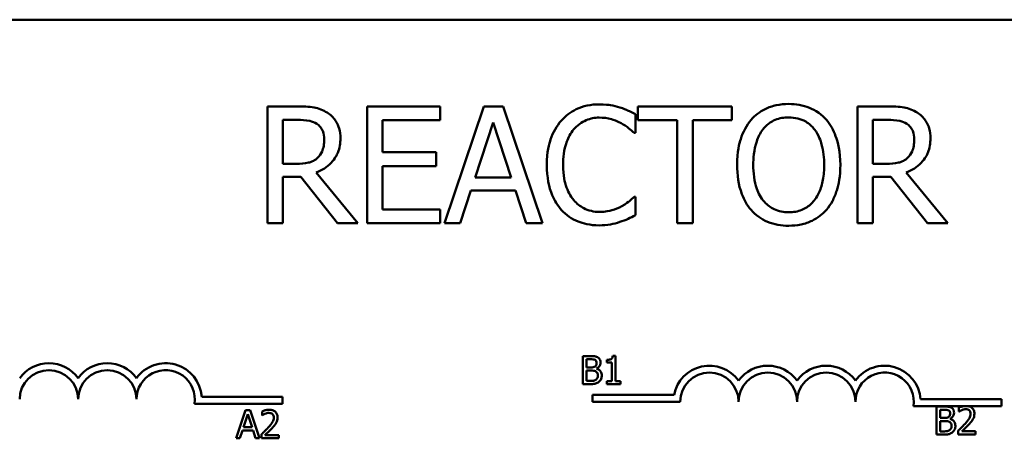
# Model space of a CAD drawing. Units: inches. Extents: x 0.04 to 1.79, y 0.02 to 1.4.
# Drawn here: x 0.61 to 0.65, y 1.26 to 1.28 of the extents above; entities that cross this region are included whole.
import ezdxf

# ---------------------------------------------------------------- set-up
doc = ezdxf.new("R2010")
doc.units = ezdxf.units.IN
doc.header["$LTSCALE"] = 0.0833333333333333
doc.header["$MEASUREMENT"] = 0
doc.layers.add('Visible (ANSI)', color=7, linetype='Continuous', lineweight=50)

msp = doc.modelspace()

# ---------------------------------------------------------------- linework, layer by layer
at = {"layer": 'Visible (ANSI)'}
for p, q in [((0.6003576215918338, 1.275448296567022), (0.6896168808510927, 1.275448296567022)), ((0.622432697491838, 1.272009676271494), (0.6212396487073067, 1.272009676271494)), ((0.6212396487073067, 1.272009676271494), (0.6212396487073067, 1.267380046711394)), ((0.6280865481782806, 1.272009676271494), (0.6251902159089151, 1.272009676271494)), ((0.6251902159089151, 1.272009676271494), (0.6251902159089151, 1.267380046711394)), ((0.6280865481782806, 1.271461924313815), (0.6280865481782806, 1.272009676271494)), ((0.6298235971947524, 1.272009676271494), (0.6282628792879441, 1.267380046711394)), ((0.6305814457937312, 1.272009676271494), (0.6298235971947524, 1.272009676271494)), ((0.6321421637005395, 1.267380046711394), (0.6305814457937312, 1.272009676271494)), ((0.6396531186270547, 1.272009676271494), (0.6359314066954346, 1.272009676271494)), ((0.6359314066954346, 1.272009676271494), (0.6359314066954346, 1.271461924313815)), ((0.6396531186270547, 1.271461924313815), (0.6396531186270547, 1.272009676271494)), ((0.6458209557395371, 1.272009676271494), (0.6446279069550057, 1.272009676271494)), ((0.6446279069550057, 1.272009676271494), (0.6446279069550057, 1.267380046711394)), ((0.6358301101005219, 1.270959193064988), (0.6358301101005219, 1.271702034761017)), ((0.62185493172826, 1.269736130474557), (0.62185493172826, 1.271476931216765)), ((0.62185493172826, 1.271476931216765), (0.6224664630234757, 1.271476931216765)), ((0.6258054989298684, 1.270193841014534), (0.6258054989298684, 1.271461924313815)), ((0.6258054989298684, 1.271461924313815), (0.6280865481782806, 1.271461924313815)), ((0.6294746867011629, 1.26919963369409), (0.6301875145912919, 1.27137938634759)), ((0.6301875145912919, 1.27137938634759), (0.630904094207158, 1.26919963369409)), ((0.6359314066954346, 1.271461924313815), (0.637484621150768, 1.271461924313815)), ((0.637484621150768, 1.271461924313815), (0.637484621150768, 1.267380046711394)), ((0.6380999041717211, 1.267380046711394), (0.6380999041717211, 1.271461924313815)), ((0.6380999041717211, 1.271461924313815), (0.6396531186270547, 1.271461924313815)), ((0.6452431899759591, 1.271476931216765), (0.6458547212711748, 1.271476931216765)), ((0.6452431899759591, 1.269736130474557), (0.6452431899759591, 1.271476931216765)), ((0.635781337665934, 1.270959193064988), (0.6358301101005219, 1.270959193064988)), ((0.6279327274230422, 1.270193841014534), (0.6258054989298684, 1.270193841014534)), ((0.6279327274230422, 1.269646089056855), (0.6279327274230422, 1.270193841014534)), ((0.622395180234463, 1.269736130474557), (0.62185493172826, 1.269736130474557)), ((0.6258054989298684, 1.267927798669072), (0.6258054989298684, 1.269646089056855)), ((0.6258054989298684, 1.269646089056855), (0.6279327274230422, 1.269646089056855)), ((0.6457834384821619, 1.269736130474557), (0.6452431899759591, 1.269736130474557)), ((0.6248225467866383, 1.267380046711394), (0.6231755391878671, 1.269394723432442)), ((0.6482108050343375, 1.267380046711394), (0.6465637974355662, 1.269394723432442)), ((0.62185493172826, 1.267380046711394), (0.62185493172826, 1.269222144048515)), ((0.62185493172826, 1.269222144048515), (0.6225602561669137, 1.269222144048515)), ((0.6225602561669137, 1.269222144048515), (0.6240234292045465, 1.267380046711394)), ((0.630904094207158, 1.26919963369409), (0.6294746867011629, 1.26919963369409)), ((0.6452431899759591, 1.267380046711394), (0.6452431899759591, 1.269222144048515)), ((0.6452431899759591, 1.269222144048515), (0.6459485144146128, 1.269222144048515)), ((0.6459485144146128, 1.269222144048515), (0.6474116874522455, 1.267380046711394)), ((0.6288856657603722, 1.267380046711394), (0.6293058590429746, 1.268674392090837)), ((0.6293058590429746, 1.268674392090837), (0.6310729218653464, 1.268674392090837)), ((0.6310729218653464, 1.268674392090837), (0.6314931151479489, 1.267380046711394)), ((0.6358301101005219, 1.268430529917899), (0.6357850893916713, 1.268430529917899)), ((0.6358301101005219, 1.267695191673346), (0.6358301101005219, 1.268430529917899)), ((0.6280865481782806, 1.267927798669072), (0.6258054989298684, 1.267927798669072)), ((0.6280865481782806, 1.267380046711394), (0.6280865481782806, 1.267927798669072)), ((0.6212396487073067, 1.267380046711394), (0.62185493172826, 1.267380046711394)), ((0.6240234292045465, 1.267380046711394), (0.6248225467866383, 1.267380046711394)), ((0.6251902159089151, 1.267380046711394), (0.6280865481782806, 1.267380046711394)), ((0.6282628792879441, 1.267380046711394), (0.6288856657603722, 1.267380046711394)), ((0.6314931151479489, 1.267380046711394), (0.6321421637005395, 1.267380046711394)), ((0.637484621150768, 1.267380046711394), (0.6380999041717211, 1.267380046711394)), ((0.6446279069550057, 1.267380046711394), (0.6452431899759591, 1.267380046711394)), ((0.6474116874522455, 1.267380046711394), (0.6482108050343375, 1.267380046711394)), ((0.6337429887860377, 1.262116237431935), (0.6337429887860377, 1.261005126307092)), ((0.6340374242299793, 1.262116237431935), (0.6337429887860377, 1.262116237431935)), ((0.6338906567151092, 1.261665129916905), (0.6338906567151092, 1.261990179443702)), ((0.6338906567151092, 1.261990179443702), (0.6340320217447692, 1.261990179443702)), ((0.6346992286681961, 1.261964967846057), (0.6346992286681961, 1.26186322104127)), ((0.6346992286681961, 1.26186322104127), (0.634900921449367, 1.26186322104127)), ((0.634900921449367, 1.26186322104127), (0.634900921449367, 1.261118578496499)), ((0.6350440873074304, 1.262119839088742), (0.6349288342896183, 1.262119839088742)), ((0.6350440873074304, 1.261118578496499), (0.6350440873074304, 1.262119839088742)), ((0.6340581337566171, 1.261665129916905), (0.6338906567151092, 1.261665129916905)), ((0.6338906567151092, 1.261131184295323), (0.6338906567151092, 1.261541773171279)), ((0.6338906567151092, 1.261541773171279), (0.6340581337566171, 1.261541773171279)), ((0.634288639792241, 1.261622810449428), (0.634288639792241, 1.261628212934637)), ((0.6340104118039294, 1.261131184295323), (0.6338906567151092, 1.261131184295323)), ((0.634900921449367, 1.261118578496499), (0.6346992286681961, 1.261118578496499)), ((0.6346992286681961, 1.261118578496499), (0.6346992286681961, 1.261005126307092)), ((0.6352412780175929, 1.261118578496499), (0.6350440873074304, 1.261118578496499)), ((0.6352412780175929, 1.261005126307092), (0.6352412780175929, 1.261118578496499)), ((0.6337429887860377, 1.261005126307092), (0.6340617354134237, 1.261005126307092)), ((0.6346992286681961, 1.261005126307092), (0.6352412780175929, 1.261005126307092)), ((0.6186357643644468, 1.260499108182099), (0.6218391030733149, 1.260499108182099)), ((0.6218391030733149, 1.260499108182099), (0.6218391030733149, 1.260226922732351)), ((0.6341326360622687, 1.260304892359354), (0.6341326360622687, 1.260577077809102)), ((0.6341326360622687, 1.260577077809102), (0.6373588232035579, 1.260577077809102)), ((0.637604858284491, 1.260304892359354), (0.6341326360622687, 1.260304892359354)), ((0.6471330010571041, 1.260402000270727), (0.6503363397659723, 1.260402000270727)), ((0.6503363397659723, 1.260402000270727), (0.6503363397659723, 1.26012981482098)), ((0.6218391030733149, 1.260226922732351), (0.618353562497159, 1.260226922732351)), ((0.6203751502644154, 1.25996788835669), (0.6200005779565265, 1.258856777231845)), ((0.6205570339331498, 1.25996788835669), (0.6203751502644154, 1.25996788835669)), ((0.6209316062410386, 1.258856777231845), (0.6205570339331498, 1.25996788835669)), ((0.6210288509748176, 1.25992466847501), (0.6210288509748176, 1.259766195575519)), ((0.6488305094285405, 1.26012981482098), (0.6468507991898163, 1.26012981482098)), ((0.6477586619249374, 1.260116722559869), (0.6477586619249374, 1.259005611435025)), ((0.648053097368879, 1.260116722559869), (0.6477586619249374, 1.260116722559869)), ((0.6479063298540089, 1.259665615044839), (0.6479063298540089, 1.259990664571636)), ((0.6479063298540089, 1.259990664571636), (0.6480476948836689, 1.259990664571636)), ((0.6486509723987784, 1.260073502678189), (0.6486509723987784, 1.259915029778697)), ((0.6486509723987784, 1.259915029778697), (0.6486590761265933, 1.259915029778697)), ((0.6490372433160072, 1.26012981482098), (0.6488305094285405, 1.26012981482098)), ((0.6503363397659723, 1.26012981482098), (0.6490372433160072, 1.26012981482098)), ((0.6202914117436614, 1.259293478119649), (0.6204624904419759, 1.259816618770811)), ((0.6204624904419759, 1.259816618770811), (0.6206344695544922, 1.259293478119649)), ((0.6210288509748176, 1.259766195575519), (0.6210369547026326, 1.259766195575519)), ((0.6480738068955169, 1.259665615044839), (0.6479063298540089, 1.259665615044839)), ((0.6479063298540089, 1.259131669423257), (0.6479063298540089, 1.259542258299211)), ((0.6479063298540089, 1.259542258299211), (0.6480738068955169, 1.259542258299211)), ((0.6483043129311409, 1.25962329557736), (0.6483043129311409, 1.259628698062571)), ((0.6201500467140014, 1.258856777231845), (0.6202508931045868, 1.259167420131418)), ((0.6202508931045868, 1.259167420131418), (0.6206749881935667, 1.259167420131418)), ((0.6206344695544922, 1.259293478119649), (0.6202914117436614, 1.259293478119649)), ((0.6206749881935667, 1.259167420131418), (0.6207758345841521, 1.258856777231845)), ((0.6480260849428291, 1.259131669423257), (0.6479063298540089, 1.259131669423257)), ((0.6486275616295353, 1.259163183920315), (0.6486275616295353, 1.259005611435025)), ((0.6493127768369953, 1.259134370665862), (0.6487671258307919, 1.259134370665862)), ((0.6493127768369953, 1.259005611435025), (0.6493127768369953, 1.259134370665862)), ((0.6200005779565265, 1.258856777231845), (0.6201500467140014, 1.258856777231845)), ((0.6207758345841521, 1.258856777231845), (0.6209316062410386, 1.258856777231845)), ((0.6210054402055744, 1.259014349717135), (0.6210054402055744, 1.258856777231845)), ((0.6210054402055744, 1.258856777231845), (0.6216906554130345, 1.258856777231845)), ((0.6216906554130345, 1.258985536462682), (0.6211450044068311, 1.258985536462682)), ((0.6216906554130345, 1.258856777231845), (0.6216906554130345, 1.258985536462682)), ((0.6477586619249374, 1.259005611435025), (0.6480774085523234, 1.259005611435025)), ((0.6486275616295353, 1.259005611435025), (0.6493127768369953, 1.259005611435025))]:
    msp.add_line(p, q, dxfattribs=at)
for centre, radius, start, end in [((0.612579843814056, 1.260402000270727), 0.0014295928571496, 35.9425146929459, 144.0574853070465), ((0.6148946586288706, 1.260402000270727), 0.0014295928571562, 35.94251469295592, 144.0574853070571), ((0.6172094734436854, 1.260402000270727), 0.0014295928571899, 3.894927878494998, 144.0574853070531), ((0.612579843814056, 1.260402000270727), 0.0011574074074074, 0, 180), ((0.6148946586288706, 1.260402000270727), 0.0011574074074074, 0, 180), ((0.6172094734436854, 1.260402000270727), 0.0011574074074074, 351.2996422013243, 180), ((0.6387622656918985, 1.260304892359354), 0.0014295928571547, 35.9425146929455, 169.024240006248), ((0.6387622656918985, 1.260304892359354), 0.0011574074074011, 0, 180), ((0.6410770805067131, 1.260304892359354), 0.0014295928571496, 35.9425146929459, 144.0574853070465), ((0.6410770805067131, 1.260304892359354), 0.0011574074074074, 0, 180), ((0.6433918953215279, 1.260304892359354), 0.0014295928571562, 35.94251469295592, 144.0574853070571), ((0.6433918953215279, 1.260304892359354), 0.0011574074074074, 0, 180), ((0.645706710136343, 1.260304892359354), 0.00142959285719, 3.894927878504363, 144.0574853070531), ((0.645706710136343, 1.260304892359354), 0.0011574074074074, 351.2996422013243, 180)]:
    msp.add_arc(centre, radius, start, end, dxfattribs=at)
for points, knots in [([(0.6236107393734193, 1.271765814098555), (0.6235316700859406, 1.271816905022771), (0.6234484296393245, 1.271860426402397), (0.6232759486717921, 1.271928028832896), (0.6231885878201125, 1.271952062493856), (0.622879008870827, 1.272001854912272), (0.6226551399934162, 1.272009676271494), (0.622432697491838, 1.272009676271494)], [-0.1677597780295664, -0.1677597780295664, -0.1677597780295664, -0.1677597780295664, -0.1290227089734315, -0.1290227089734315, -0.0915306405492387, -0.0915306405492387, 0, 0, 0, 0]), ([(0.6344007025945265, 1.272092214237719), (0.6342375522045738, 1.272092214237719), (0.6340747405591919, 1.272077400125028), (0.6337652818363343, 1.272011667445024), (0.6336218963066973, 1.271963782645995), (0.6332578954198153, 1.27178949428533), (0.6330626667857774, 1.271641065667687), (0.6328962605737811, 1.27145442086234)], [-0.2333399592350466, -0.2333399592350466, -0.2333399592350466, -0.2333399592350466, -0.1660631015724561, -0.1660631015724561, -0.1028924732033407, -0.1028924732033407, 0, 0, 0, 0]), ([(0.6352148270795684, 1.271972159014117), (0.6350919462736107, 1.27200955752028), (0.6349644780193207, 1.272037525873285), (0.6347730890934279, 1.272069131383984), (0.6346227817590633, 1.272092214237719), (0.6344007025945265, 1.272092214237719)], [-0.2703579995885948, -0.2703579995885948, -0.2703579995885948, -0.2703579995885948, -0.0913811346235546, -0.0913811346235546, 0, 0, 0, 0]), ([(0.6358301101005219, 1.271702034761017), (0.6357287851106639, 1.27175640426777), (0.6356256201855915, 1.271807160183972), (0.6354669038692011, 1.271877913240677), (0.6353551402900879, 1.271926557220699), (0.6352148270795684, 1.271972159014117)], [-0.1794686630460254, -0.1794686630460254, -0.1794686630460254, -0.1794686630460254, -0.0607087398473381, -0.0607087398473381, 0, 0, 0, 0]), ([(0.6419041540695665, 1.272107221140668), (0.6417379500745523, 1.272107221140668), (0.6415721003322484, 1.272091957481573), (0.641256837253585, 1.272024075291501), (0.6411103993623624, 1.271974471683452), (0.6407569338221591, 1.271801932607031), (0.6405718298994935, 1.271659614855186), (0.640414718951771, 1.271480682942502)], [-0.2297756663955949, -0.2297756663955949, -0.2297756663955949, -0.2297756663955949, -0.161846954870214, -0.161846954870214, -0.097981051555008, -0.097981051555008, 0, 0, 0, 0]), ([(0.6433973409130993, 1.271480682942502), (0.6433066970093302, 1.271582981062471), (0.6432056009966055, 1.271673615528603), (0.6429564605612106, 1.271849823821294), (0.6428239841255713, 1.271914033801117), (0.6424666490296067, 1.272062746857185), (0.6421874782208513, 1.272107221140668), (0.6419041540695665, 1.272107221140668)], [-0.1938256649250934, -0.1938256649250934, -0.1938256649250934, -0.1938256649250934, -0.1592283778506054, -0.1592283778506054, -0.1165822217707407, -0.1165822217707407, 0, 0, 0, 0]), ([(0.6469989976211183, 1.271765814098555), (0.6469199283336396, 1.271816905022771), (0.6468366878870235, 1.271860426402397), (0.6466642069194913, 1.271928028832896), (0.6465768460678119, 1.271952062493856), (0.6462672671185259, 1.272001854912272), (0.646043398241115, 1.272009676271494), (0.6458209557395371, 1.272009676271494)], [-0.1677597780295484, -0.1677597780295484, -0.1677597780295484, -0.1677597780295484, -0.129022708973428, -0.129022708973428, -0.0915306405492382, -0.0915306405492382, 0, 0, 0, 0]), ([(0.6241359809766722, 1.270752848149425), (0.6241359809766722, 1.270882277614689), (0.6241226339572097, 1.271013601902224), (0.624062973587667, 1.271227185757389), (0.6240224636183171, 1.271329825237481), (0.6238551906043484, 1.271573653613259), (0.6237430957896817, 1.271680291491124), (0.6236107393734193, 1.271765814098555)], [-0.2014196562175487, -0.2014196562175487, -0.2014196562175487, -0.2014196562175487, -0.1216699249590198, -0.1216699249590198, -0.0648421685226605, -0.0648421685226605, 0, 0, 0, 0]), ([(0.6408799329432237, 1.271094255191539), (0.6409459359509265, 1.271179670848565), (0.6410206474360268, 1.271257704603413), (0.641201941902458, 1.271400431500415), (0.6412925202927263, 1.271446906046211), (0.6415377079452914, 1.271547719080964), (0.6417229734748461, 1.27157447608594), (0.6419079057953039, 1.27157447608594)], [-0.1379880132998431, -0.1379880132998431, -0.1379880132998431, -0.1379880132998431, -0.1090307216780961, -0.1090307216780961, -0.0760959512220144, -0.0760959512220144, 0, 0, 0, 0]), ([(0.6419079057953039, 1.27157447608594), (0.6420285559602874, 1.27157447608594), (0.6421486769501731, 1.271561885698439), (0.6423753514692276, 1.271505674127692), (0.6424810171446041, 1.271464420329547), (0.6427180198330654, 1.27132793639508), (0.6428346636563094, 1.271221554150346), (0.6429321269216468, 1.271094255191539)], [-0.1623055993407155, -0.1623055993407155, -0.1623055993407155, -0.1623055993407155, -0.1125338548168302, -0.1125338548168302, -0.0659705404690317, -0.0659705404690317, 0, 0, 0, 0]), ([(0.6475242392243712, 1.270752848149425), (0.6475242392243712, 1.270882277614689), (0.6475108922049088, 1.271013601902224), (0.6474512318353663, 1.271227185757389), (0.6474107218660162, 1.27132982523748), (0.6472434488520477, 1.271573653613259), (0.6471313540373808, 1.271680291491124), (0.6469989976211183, 1.271765814098555)], [-0.2014196562178551, -0.2014196562178551, -0.2014196562178551, -0.2014196562178551, -0.1216699249590893, -0.1216699249590893, -0.0648421685226672, -0.0648421685226672, 0, 0, 0, 0]), ([(0.6224664630234757, 1.271476931216765), (0.6225700786283215, 1.271476931216765), (0.6227614522689179, 1.271472530523347), (0.6230211753761296, 1.271412867742649), (0.6231161931564141, 1.271375615494852), (0.6232018012680296, 1.27131935873579)], [-0.1096682322672082, -0.1096682322672082, -0.1096682322672082, -0.1096682322672082, -0.0421512442160259, -0.0421512442160259, 0, 0, 0, 0]), ([(0.6232018012680296, 1.27131935873579), (0.6232538741106411, 1.271284209567027), (0.6233006990203052, 1.271242887900823), (0.6233867913887347, 1.271138401287254), (0.6234149132439412, 1.271083660240021), (0.6234774145322323, 1.270932185523278), (0.6234944358755562, 1.270818389547222), (0.6234944358755562, 1.270704075714836)], [-0.0850331538465694, -0.0850331538465694, -0.0850331538465694, -0.0850331538465694, -0.0674010329772325, -0.0674010329772325, -0.047037855749801, -0.047037855749801, 0, 0, 0, 0]), ([(0.6328962605737811, 1.27145442086234), (0.6327021558432039, 1.271234435501019), (0.6325619885593469, 1.270981533106959), (0.6324090094698677, 1.270536150947716), (0.6323184948102031, 1.270215901653263), (0.6323184948102031, 1.269691109765705)], [-0.5727352400733735, -0.5727352400733735, -0.5727352400733735, -0.5727352400733735, -0.2159413658918252, -0.2159413658918252, 0, 0, 0, 0]), ([(0.6333727297424462, 1.271090503465801), (0.6334427593465013, 1.271172424889413), (0.6335207214615028, 1.271246185074649), (0.6336925089993435, 1.271372695600284), (0.633783992139906, 1.271424214423639), (0.6340456798234865, 1.271533641762932), (0.6342180165454626, 1.271566972634465), (0.634396950868789, 1.271566972634465)], [-0.1607012014141635, -0.1607012014141635, -0.1607012014141635, -0.1607012014141635, -0.1167143270556264, -0.1167143270556264, -0.0736278953623606, -0.0736278953623606, 0, 0, 0, 0]), ([(0.634396950868789, 1.271566972634465), (0.6345569053696987, 1.271566972634465), (0.6347218335661814, 1.271550693096974), (0.6349495077456219, 1.271483006178762), (0.6350946143177191, 1.2714370265657), (0.6352598477884186, 1.271345620815952)], [-0.2383759059720605, -0.2383759059720605, -0.2383759059720605, -0.2383759059720605, -0.077700141054586, -0.077700141054586, 0, 0, 0, 0]), ([(0.6352598477884186, 1.271345620815952), (0.6353673369103509, 1.271286392116113), (0.6354763897454814, 1.271217388718514), (0.6356424422273692, 1.271080639615782), (0.6357130871677052, 1.271021238972468), (0.635781337665934, 1.270959193064988)], [-0.0885148321630005, -0.0885148321630005, -0.0885148321630005, -0.0885148321630005, -0.0379540398214359, -0.0379540398214359, 0, 0, 0, 0]), ([(0.640414718951771, 1.271480682942502), (0.6402271735268016, 1.271256156729511), (0.6400946356802844, 1.270997166311788), (0.6399479573018704, 1.270547606606519), (0.6398594635426182, 1.270220447421278), (0.6398594635426182, 1.269694861491444)], [-0.5669913934971327, -0.5669913934971327, -0.5669913934971327, -0.5669913934971327, -0.2162680984083481, -0.2162680984083481, 0, 0, 0, 0]), ([(0.6439525963222522, 1.269694861491444), (0.6439525963222522, 1.27021868243926), (0.64386241018837, 1.270580362988109), (0.643678892339672, 1.271071165377928), (0.6435594552771648, 1.271290777544597), (0.6433973409130993, 1.271480682942502)], [-0.2156543019842401, -0.2156543019842401, -0.2156543019842401, -0.2156543019842401, -0.1027424668175202, -0.1027424668175202, 0, 0, 0, 0]), ([(0.6458547212711748, 1.271476931216765), (0.6459583368760204, 1.271476931216765), (0.6461497105166171, 1.271472530523347), (0.6464094336238289, 1.271412867742649), (0.6465044514041133, 1.271375615494852), (0.646590059515729, 1.27131935873579)], [-0.1096682322672266, -0.1096682322672266, -0.1096682322672266, -0.1096682322672266, -0.0421512442160299, -0.0421512442160299, 0, 0, 0, 0]), ([(0.646590059515729, 1.27131935873579), (0.6466421323583404, 1.271284209567027), (0.6466889572680043, 1.271242887900823), (0.6467750496364335, 1.271138401287254), (0.6468031714916403, 1.271083660240021), (0.6468656727799315, 1.270932185523278), (0.6468826941232554, 1.270818389547222), (0.6468826941232554, 1.270704075714836)], [-0.0850331538469161, -0.0850331538469161, -0.0850331538469161, -0.0850331538469161, -0.06740103297738, -0.06740103297738, -0.0470378557497994, -0.0470378557497994, 0, 0, 0, 0]), ([(0.632960039911319, 1.269691109765705), (0.632960039911319, 1.269966860346), (0.632991140191286, 1.270294501998442), (0.6331715789815645, 1.270786688421127), (0.633256696654463, 1.270949924916899), (0.6333727297424462, 1.271090503465801)], [-0.2157824535434398, -0.2157824535434398, -0.2157824535434398, -0.2157824535434398, -0.0750045828860413, -0.0750045828860413, 0, 0, 0, 0]), ([(0.640501008643734, 1.269694861491444), (0.640501008643734, 1.269936729171872), (0.6405220739090068, 1.27028636804384), (0.6406925998318556, 1.270792520948889), (0.6407709875970045, 1.270954182603542), (0.6408799329432237, 1.271094255191539)], [-0.2198636208872998, -0.2198636208872998, -0.2198636208872998, -0.2198636208872998, -0.073018187875771, -0.073018187875771, 0, 0, 0, 0]), ([(0.6429321269216468, 1.271094255191539), (0.6430957819530572, 1.270882867442634), (0.6431737673428076, 1.270642131522065), (0.643284894070937, 1.270245849416093), (0.6433110512211364, 1.269965953687947), (0.6433110512211364, 1.269694861491444)], [-0.1691983516915855, -0.1691983516915855, -0.1691983516915855, -0.1691983516915855, -0.1115490170170672, -0.1115490170170672, 0, 0, 0, 0]), ([(0.6231755391878671, 1.269394723432442), (0.6232897138866421, 1.269437297048934), (0.6233993106978823, 1.269490473189922), (0.623599396454647, 1.269618918283134), (0.6236886240193066, 1.269691739554873), (0.6239264767937635, 1.269940519043613), (0.6239994387111685, 1.270096327868196), (0.6241065189119511, 1.270359670864031), (0.6241359809766722, 1.270555548768587), (0.6241359809766722, 1.270752848149425)], [-0.1541802801791542, -0.1541802801791542, -0.1541802801791542, -0.1541802801791542, -0.1350938808861077, -0.1350938808861077, -0.1169396808029015, -0.1169396808029015, -0.0811847492265319, -0.0811847492265319, 0, 0, 0, 0]), ([(0.6234944358755562, 1.270704075714836), (0.6234944358755562, 1.270617207963117), (0.6234881749820472, 1.27052923872416), (0.6234569727060756, 1.270357753801225), (0.6234341821292188, 1.270285692886742), (0.6233651223255593, 1.270129898705514), (0.6233068687562909, 1.270047124955099), (0.6232318150739299, 1.269976240921758)], [-0.0976001405072317, -0.0976001405072317, -0.0976001405072317, -0.0976001405072317, -0.0701221393348968, -0.0701221393348968, -0.0424794092233513, -0.0424794092233513, 0, 0, 0, 0]), ([(0.6465637974355662, 1.269394723432442), (0.6466779721343414, 1.269437297048934), (0.6467875689455816, 1.269490473189922), (0.6469876547023461, 1.269618918283134), (0.6470768822670057, 1.269691739554873), (0.6473147350414623, 1.269940519043613), (0.6473876969588676, 1.270096327868196), (0.6474947771596504, 1.270359670864031), (0.6475242392243712, 1.270555548768587), (0.6475242392243712, 1.270752848149425)], [-0.1541802801794626, -0.1541802801794626, -0.1541802801794626, -0.1541802801794626, -0.1350938808863236, -0.1350938808863236, -0.1169396808030318, -0.1169396808030318, -0.0811847492265345, -0.0811847492265345, 0, 0, 0, 0]), ([(0.6468826941232554, 1.270704075714836), (0.6468826941232554, 1.270617207963117), (0.6468764332297463, 1.27052923872416), (0.6468452309537747, 1.270357753801225), (0.6468224403769179, 1.270285692886742), (0.6467533805732585, 1.270129898705514), (0.64669512700399, 1.270047124955099), (0.6466200733216289, 1.269976240921758)], [-0.0976001405071869, -0.0976001405071869, -0.0976001405071869, -0.0976001405071869, -0.070122139334884, -0.070122139334884, -0.0424794092233517, -0.0424794092233517, 0, 0, 0, 0]), ([(0.6232318150739299, 1.269976240921758), (0.623183446368963, 1.269927872216791), (0.6231292912021327, 1.269887246575367), (0.6229825212373303, 1.269808098374452), (0.6229052751463235, 1.269790051356082), (0.6227181822381388, 1.269748659119759), (0.6225541594344328, 1.269736130474557), (0.622395180234463, 1.269736130474557)], [-0.088086452007382, -0.088086452007382, -0.088086452007382, -0.088086452007382, -0.0787870061911368, -0.0787870061911368, -0.0654167612035541, -0.0654167612035541, 0, 0, 0, 0]), ([(0.6323184948102031, 1.269691109765705), (0.6323184948102031, 1.269192877719562), (0.6324008841172575, 1.268809514995995), (0.6326191777354767, 1.268280325178395), (0.6327397973653917, 1.268078493648837), (0.6329000122995188, 1.267905288314646)], [-0.235580421387406, -0.235580421387406, -0.235580421387406, -0.235580421387406, -0.0970856631538322, -0.0970856631538322, 0, 0, 0, 0]), ([(0.6333877366453962, 1.26829171606561), (0.6332449147688765, 1.268461485466003), (0.6331445996340941, 1.268660961428715), (0.6330342823406703, 1.268991913308987), (0.632960039911319, 1.269247841396589), (0.632960039911319, 1.269691109765705)], [-0.500717622039279, -0.500717622039279, -0.500717622039279, -0.500717622039279, -0.1823960685240904, -0.1823960685240904, 0, 0, 0, 0]), ([(0.6398594635426182, 1.269694861491444), (0.6398594635426182, 1.26930007495168), (0.6399107085164238, 1.268902623330667), (0.640135554751534, 1.268307127282389), (0.6402525582848884, 1.268095742937584), (0.6404109672260336, 1.267912791766122)], [-0.2619602995715855, -0.2619602995715855, -0.2619602995715855, -0.2619602995715855, -0.0995786052939657, -0.0995786052939657, 0, 0, 0, 0]), ([(0.6419079057953039, 1.267815246896947), (0.6418061386279817, 1.267815246896947), (0.6417046264211558, 1.267824380519124), (0.6415112764020272, 1.267864674121331), (0.6414207352681487, 1.267894178266425), (0.6411856427078665, 1.268004455995604), (0.6410576052293326, 1.268102544619144), (0.6407991920176741, 1.268387256790951), (0.640705433347534, 1.268568274952027), (0.6405357540827433, 1.269042846895207), (0.640501008643734, 1.269377656509939), (0.640501008643734, 1.269694861491444)], [-0.3323175091414352, -0.3323175091414352, -0.3323175091414352, -0.3323175091414352, -0.2970307405559884, -0.2970307405559884, -0.2638386809923998, -0.2638386809923998, -0.2069973532963166, -0.2069973532963166, -0.1305235057897265, -0.1305235057897265, 0, 0, 0, 0]), ([(0.6433110512211364, 1.269694861491444), (0.6433110512211364, 1.269496034370197), (0.6432974669943036, 1.269293049144883), (0.6432322781206168, 1.268930042016382), (0.6431858129929725, 1.268764159054323), (0.6430159831259185, 1.268386678926145), (0.6428976541235693, 1.268250781219413), (0.6426996962340419, 1.268056545005429), (0.642572802280402, 1.26797097264475), (0.6422630893413314, 1.267843542219574), (0.6420870255517139, 1.267815246896947), (0.6419079057953039, 1.267815246896947)], [-0.2634426783987504, -0.2634426783987504, -0.2634426783987504, -0.2634426783987504, -0.2226489589256015, -0.2226489589256015, -0.1878041533086097, -0.1878041533086097, -0.1377838662501471, -0.1377838662501471, -0.0737041973676205, -0.0737041973676205, 0, 0, 0, 0]), ([(0.6433973409130993, 1.267912791766122), (0.6434899828350681, 1.268018300621698), (0.6435688099010922, 1.268133965215028), (0.6437076126838394, 1.26839075036311), (0.6437648140829774, 1.268531693628924), (0.6438848154483118, 1.268915382204927), (0.6439525963222522, 1.269246771116399), (0.6439525963222522, 1.269694861491444)], [-0.3991837947429867, -0.3991837947429867, -0.3991837947429867, -0.3991837947429867, -0.2958610228399536, -0.2958610228399536, -0.1843802275233292, -0.1843802275233292, 0, 0, 0, 0]), ([(0.6466200733216289, 1.269976240921758), (0.6465717046166619, 1.269927872216791), (0.6465175494498318, 1.269887246575367), (0.6463707794850297, 1.269808098374452), (0.6462935333940224, 1.269790051356082), (0.6461064404858379, 1.269748659119759), (0.6459424176821317, 1.269736130474557), (0.6457834384821619, 1.269736130474557)], [-0.0880864520073799, -0.0880864520073799, -0.0880864520073799, -0.0880864520073799, -0.0787870061911356, -0.0787870061911356, -0.0654167612035541, -0.0654167612035541, 0, 0, 0, 0]), ([(0.634396950868789, 1.267830253799896), (0.6342906281310238, 1.267830253799896), (0.6341855122121443, 1.267841768562035), (0.6339608965369641, 1.26789449323309), (0.6338614120325046, 1.267935744798725), (0.6336324453940188, 1.268051939148902), (0.6335002441508591, 1.26815973610728), (0.6333877366453962, 1.26829171606561)], [-0.1349581205920105, -0.1349581205920105, -0.1349581205920105, -0.1349581205920105, -0.1056508208885489, -0.1056508208885489, -0.071361414366008, -0.071361414366008, 0, 0, 0, 0]), ([(0.6352936133200564, 1.268059109069884), (0.6351669106986381, 1.267989018258037), (0.635029348284144, 1.267936128767497), (0.6348205613527736, 1.267875735853464), (0.6346529976116942, 1.267830253799896), (0.634396950868789, 1.267830253799896)], [-0.3154135325785841, -0.3154135325785841, -0.3154135325785841, -0.3154135325785841, -0.1053581137706002, -0.1053581137706002, 0, 0, 0, 0]), ([(0.6357850893916713, 1.268430529917899), (0.6357272602971007, 1.268372700823328), (0.6356511721361982, 1.268308765618604), (0.635552841522695, 1.268229514079364), (0.6354589473195253, 1.268154635380688), (0.6352936133200564, 1.268059109069884)], [-0.2189741949536669, -0.2189741949536669, -0.2189741949536669, -0.2189741949536669, -0.0785707106149066, -0.0785707106149066, 0, 0, 0, 0]), ([(0.6329000122995188, 1.267905288314646), (0.632991273522313, 1.267805394273479), (0.6330921862265373, 1.267716401832079), (0.6333144651998193, 1.267562516389038), (0.633433012593967, 1.26749950109257), (0.6337522670359962, 1.267372113852154), (0.6340237748269364, 1.267297508745168), (0.6343894474173141, 1.267297508745168)], [-0.3453930945563242, -0.3453930945563242, -0.3453930945563242, -0.3453930945563242, -0.2478358375706546, -0.2478358375706546, -0.1504669574885727, -0.1504669574885727, 0, 0, 0, 0]), ([(0.6352148270795684, 1.267432570871718), (0.6353233264220288, 1.267466609881119), (0.6354387372508579, 1.267508432171764), (0.635637068560088, 1.267604843224862), (0.6357334223379383, 1.267650385149221), (0.6358301101005219, 1.267695191673346)], [-0.0907408094990404, -0.0907408094990404, -0.0907408094990404, -0.0907408094990404, -0.0438494604397708, -0.0438494604397708, 0, 0, 0, 0]), ([(0.6404109672260336, 1.267912791766122), (0.640502015925259, 1.267809270642344), (0.6406030514124942, 1.267716536001531), (0.6408219831903299, 1.267558823835809), (0.6409397196525092, 1.26749210348085), (0.6413352503061625, 1.267327061362424), (0.6416178874493565, 1.267282501842218), (0.6419041540695665, 1.267282501842218)], [-0.2374481388471066, -0.2374481388471066, -0.2374481388471066, -0.2374481388471066, -0.1763109401763512, -0.1763109401763512, -0.1177929888839852, -0.1177929888839852, 0, 0, 0, 0]), ([(0.6419041540695665, 1.267282501842218), (0.6420693318877441, 1.267282501842218), (0.6422338764760523, 1.267297775629833), (0.6425464422050227, 1.267364400624482), (0.6426969982347491, 1.267413790570927), (0.6430527489072385, 1.26758650604942), (0.6432383212959653, 1.267732848515154), (0.6433973409130993, 1.267912791766122)], [-0.2310922883059959, -0.2310922883059959, -0.2310922883059959, -0.2310922883059959, -0.1627208217187889, -0.1627208217187889, -0.098812458161309, -0.098812458161309, 0, 0, 0, 0]), ([(0.6343894474173141, 1.267297508745168), (0.6345452682046205, 1.267297508745168), (0.6347074647679511, 1.267305411067224), (0.6349667798827903, 1.26735614663317), (0.6350919387317738, 1.26739160808912), (0.6352148270795684, 1.267432570871718)], [-0.1087260872858634, -0.1087260872858634, -0.1087260872858634, -0.1087260872858634, -0.0533013466711171, -0.0533013466711171, 0, 0, 0, 0]), ([(0.6340320217447692, 1.261990179443702), (0.6340745765835939, 1.261990179443702), (0.6341173666239202, 1.261990397526624), (0.6341857516608143, 1.261981717131717), (0.6342106005038117, 1.26197407890142), (0.63423371452594, 1.26196136618925)], [-0.0283653478735768, -0.0283653478735768, -0.0283653478735768, -0.0283653478735768, -0.0108545824506724, -0.0108545824506724, 0, 0, 0, 0]), ([(0.6343291584313154, 1.262071216721852), (0.6342780992836135, 1.262099299253087), (0.6342353268146816, 1.262106057019272), (0.6341673799349185, 1.262114807753788), (0.6340975852288399, 1.262116237431935), (0.6340374242299793, 1.262116237431935)], [-0.0348056444198384, -0.0348056444198384, -0.0348056444198384, -0.0348056444198384, -0.0247550478112343, -0.0247550478112343, 0, 0, 0, 0]), ([(0.6342904406206445, 1.261845212757237), (0.6342904406206445, 1.261822216970474), (0.634288411110699, 1.261797979043237), (0.6342769904348728, 1.261756312566042), (0.6342700701774266, 1.261743923695367), (0.6342544317296718, 1.261721768815002), (0.6342422672581414, 1.261710860720695), (0.63422831204073, 1.261702046899172)], [-0.0161427114788373, -0.0161427114788373, -0.0161427114788373, -0.0161427114788373, -0.0111577059755287, -0.0111577059755287, -0.0067916832968825, -0.0067916832968825, 0, 0, 0, 0]), ([(0.63423371452594, 1.26196136618925), (0.6342439278518205, 1.261955485789501), (0.6342531149322126, 1.261948252386944), (0.6342700222739551, 1.261929065550522), (0.6342753170138656, 1.261918689830946), (0.6342872627981501, 1.261889698961623), (0.6342904406206445, 1.261867403017747), (0.6342904406206445, 1.261845212757237)], [-0.0161124095375611, -0.0161124095375611, -0.0161124095375611, -0.0161124095375611, -0.0128948990641986, -0.0128948990641986, -0.0091308483948797, -0.0091308483948797, 0, 0, 0, 0]), ([(0.6342886397922411, 1.261628212934637), (0.6343204335914581, 1.261643521060185), (0.6343492200637435, 1.261663393788488), (0.634390720459626, 1.261706672080067), (0.6344110053310245, 1.261732648999551), (0.6344385247824375, 1.261798734755977), (0.6344444114491276, 1.261831821403099), (0.6344444114491276, 1.261865922283875)], [-0.0515169685048804, -0.0515169685048804, -0.0515169685048804, -0.0515169685048804, -0.0294555135810952, -0.0294555135810952, -0.0140318304215189, -0.0140318304215189, 0, 0, 0, 0]), ([(0.6344444114491276, 1.261865922283875), (0.6344444114491276, 1.261897110031877), (0.6344403498449781, 1.261928309562779), (0.6344189921240222, 1.261989557162819), (0.6344041586327575, 1.262009342365614), (0.6343772364231844, 1.262041209998192), (0.6343543412722635, 1.262058061506432), (0.6343291584313154, 1.262071216721852)], [-0.0222312037054625, -0.0222312037054625, -0.0222312037054625, -0.0222312037054625, -0.0171616827036704, -0.0171616827036704, -0.0116909221626213, -0.0116909221626213, 0, 0, 0, 0]), ([(0.6349288342896183, 1.262119839088742), (0.6349276329888635, 1.262104822829305), (0.6349253440739885, 1.262089621760416), (0.6349180655976501, 1.262062504787793), (0.6349134309656403, 1.26205020717789), (0.6349002270491693, 1.262026529639064), (0.6348915406468558, 1.262015634503017), (0.6348744269394309, 1.26200145183212), (0.6348606338490971, 1.261991248103745), (0.6347952926357863, 1.261969122780866), (0.6347467004687548, 1.261964967846057), (0.6346992286681961, 1.261964967846057)], [-0.1005438135456329, -0.1005438135456329, -0.1005438135456329, -0.1005438135456329, -0.0762723394811749, -0.0762723394811749, -0.0553229370281992, -0.0553229370281992, -0.0326179861171775, -0.0326179861171775, -0.019533696493881, -0.019533696493881, 0, 0, 0, 0]), ([(0.63422831204073, 1.261702046899172), (0.6342074807670715, 1.261688693518623), (0.6341845219905577, 1.261677635416174), (0.6341354536750271, 1.261666880716879), (0.6340983544642071, 1.261665129916905), (0.6340581337566171, 1.261665129916905)], [-0.0326437429312688, -0.0326437429312688, -0.0326437429312688, -0.0326437429312688, -0.0165500167590546, -0.0165500167590546, 0, 0, 0, 0]), ([(0.6340581337566171, 1.261541773171279), (0.6340983548112109, 1.261541773171279), (0.6341430789225316, 1.261540676220133), (0.6341904898585577, 1.261534492185), (0.6342198705223607, 1.261529756174166), (0.6342526232241747, 1.261512959916825)], [-0.0498603634415793, -0.0498603634415793, -0.0498603634415793, -0.0498603634415793, -0.015145894866914, -0.015145894866914, 0, 0, 0, 0]), ([(0.6342526232241747, 1.261512959916825), (0.6342695260957696, 1.261503945051975), (0.6342859592520513, 1.26149291108075), (0.634315580443712, 1.26146335972302), (0.6343225829700972, 1.261448888393442), (0.6343384701238285, 1.261410021629133), (0.6343426646443403, 1.261375283456003), (0.6343426646443403, 1.261340080390108)], [-0.0232922202951217, -0.0232922202951217, -0.0232922202951217, -0.0232922202951217, -0.0192566967093377, -0.0192566967093377, -0.0144853575546036, -0.0144853575546036, 0, 0, 0, 0]), ([(0.6344966354728236, 1.261346383289519), (0.6344966354728236, 1.261373632722768), (0.6344939481166199, 1.26140090257153), (0.634481654338689, 1.261451784921185), (0.6344727272689498, 1.261475045936235), (0.6344453697366697, 1.26152295590279), (0.6344241042625193, 1.261549295614585), (0.6343632158656815, 1.261596089627334), (0.6343270005966147, 1.26161234841187), (0.6342886397922411, 1.261622810449428)], [-0.0581001843148424, -0.0581001843148424, -0.0581001843148424, -0.0581001843148424, -0.044299210221378, -0.044299210221378, -0.0315919484232215, -0.0315919484232215, -0.01636121031506, -0.01636121031506, 0, 0, 0, 0]), ([(0.634262527780393, 1.26117800583381), (0.6342479751957422, 1.261168304110708), (0.634232495943938, 1.261160383573711), (0.6341991201820051, 1.261147640100974), (0.6341814849578281, 1.261143092105019), (0.6341447533069084, 1.261137167645195), (0.6341029138256559, 1.261131184295323), (0.6340104118039294, 1.261131184295323)], [-0.1097402194820666, -0.1097402194820666, -0.1097402194820666, -0.1097402194820666, -0.0746496664238405, -0.0746496664238405, -0.0380627319000225, -0.0380627319000225, 0, 0, 0, 0]), ([(0.6340617354134237, 1.261005126307092), (0.6341609309750206, 1.261005126307092), (0.6342161960951682, 1.261016990399214), (0.634296054116615, 1.261040093977745), (0.6343407614131218, 1.261063831494942), (0.6343813824550116, 1.261095167727257)], [-0.0342066293030336, -0.0342066293030336, -0.0342066293030336, -0.0342066293030336, -0.0211102815191572, -0.0211102815191572, 0, 0, 0, 0]), ([(0.6343426646443403, 1.261340080390108), (0.6343426646443403, 1.261320073107084), (0.6343409679371308, 1.261299414445589), (0.6343316381118032, 1.261260746559659), (0.6343249590368853, 1.261246313100188), (0.6343030322691545, 1.26121162173278), (0.6342838059489362, 1.261193270606895), (0.634262527780393, 1.26117800583381)], [-0.0230633705545257, -0.0230633705545257, -0.0230633705545257, -0.0230633705545257, -0.0168777739820375, -0.0168777739820375, -0.0107755429179566, -0.0107755429179566, 0, 0, 0, 0]), ([(0.6343813824550116, 1.261095167727257), (0.6344013559466121, 1.26111100877232), (0.6344189405712969, 1.261129177211586), (0.6344479137655853, 1.261167891573137), (0.6344624231025965, 1.261191564553719), (0.6344899934457647, 1.261258959157754), (0.6344966354728236, 1.261302470132379), (0.6344966354728236, 1.261346383289519)], [-0.0432054649360448, -0.0432054649360448, -0.0432054649360448, -0.0432054649360448, -0.0299538600573677, -0.0299538600573677, -0.0180693858995456, -0.0180693858995456, 0, 0, 0, 0]), ([(0.6213133818625407, 1.259991299125932), (0.6212421540745665, 1.259991299125932), (0.6211820438332994, 1.259975901862705), (0.6211119964003761, 1.259957145992687), (0.6210645526094539, 1.259942169276303), (0.6210288509748176, 1.25992466847501)], [-0.0253747941046475, -0.0253747941046475, -0.0253747941046475, -0.0253747941046475, -0.01636058534834, -0.01636058534834, 0, 0, 0, 0]), ([(0.6211450044068311, 1.259827423741231), (0.6211810134141679, 1.259842354305249), (0.621210463454611, 1.259849707732006), (0.621248752576368, 1.259859067295103), (0.6212754892824436, 1.259862539895096), (0.6213025768921209, 1.259862539895096)], [-0.0162192926612816, -0.0162192926612816, -0.0162192926612816, -0.0162192926612816, -0.0111460096300321, -0.0111460096300321, 0, 0, 0, 0]), ([(0.6213025768921209, 1.259862539895096), (0.621338214770754, 1.259862539895096), (0.6213632854318142, 1.259856378754363), (0.6214017083260167, 1.259843294622206), (0.6214212822618311, 1.259832396059789), (0.6214385394365709, 1.259817519185012)], [-0.0167018995278755, -0.0167018995278755, -0.0167018995278755, -0.0167018995278755, -0.0093753483871179, -0.0093753483871179, 0, 0, 0, 0]), ([(0.6216447342887502, 1.259686058711571), (0.6216447342887502, 1.259709828694393), (0.6216428487646755, 1.259733647655293), (0.6216344152642777, 1.259778542454859), (0.6216282745757721, 1.259799528201737), (0.621605599321679, 1.259852382519534), (0.6215857260170279, 1.259881084197529), (0.6215398402439898, 1.259925524836059), (0.6215100785020979, 1.259948402705479), (0.6214180860319268, 1.259984437288313), (0.6213652912986009, 1.259991299125932), (0.6213133818625407, 1.259991299125932)], [-0.0959953968727434, -0.0959953968727434, -0.0959953968727434, -0.0959953968727434, -0.0798006493865818, -0.0798006493865818, -0.0648758660386569, -0.0648758660386569, -0.04062092243748, -0.04062092243748, -0.0213596947500208, -0.0213596947500208, 0, 0, 0, 0]), ([(0.6480476948836689, 1.259990664571636), (0.6480902497224938, 1.259990664571636), (0.6481330397628198, 1.259990882654557), (0.6482014247997141, 1.25998220225965), (0.6482262736427115, 1.259974564029355), (0.6482493876648399, 1.259961851317184)], [-0.0283653478735759, -0.0283653478735759, -0.0283653478735759, -0.0283653478735759, -0.0108545824506716, -0.0108545824506716, 0, 0, 0, 0]), ([(0.6483448315702154, 1.260071701849785), (0.6482937724225133, 1.260099784381021), (0.6482509999535815, 1.260106542147206), (0.6481830530738183, 1.26011529288172), (0.6481132583677396, 1.260116722559869), (0.648053097368879, 1.260116722559869)], [-0.0348056444198505, -0.0348056444198505, -0.0348056444198505, -0.0348056444198505, -0.0247550478112342, -0.0247550478112342, 0, 0, 0, 0]), ([(0.6482493876648399, 1.259961851317184), (0.6482596009907203, 1.259955970917435), (0.6482687880711123, 1.259948737514877), (0.6482856954128549, 1.259929550678458), (0.6482909901527653, 1.259919174958879), (0.6483029359370498, 1.259890184089557), (0.6483061137595441, 1.25986788814568), (0.6483061137595441, 1.259845697885169)], [-0.0161124095375259, -0.0161124095375259, -0.0161124095375259, -0.0161124095375259, -0.0128948990641795, -0.0128948990641795, -0.0091308483948747, -0.0091308483948747, 0, 0, 0, 0]), ([(0.6483043129311409, 1.259628698062571), (0.6483361067303579, 1.25964400618812), (0.6483648932026435, 1.259663878916422), (0.6484063935985251, 1.259707157208001), (0.648426678469924, 1.259733134127485), (0.6484541979213372, 1.259799219883909), (0.6484600845880272, 1.259832306531032), (0.6484600845880272, 1.259866407411807)], [-0.0515169685063658, -0.0515169685063658, -0.0515169685063658, -0.0515169685063658, -0.029455513581376, -0.029455513581376, -0.0140318304215188, -0.0140318304215188, 0, 0, 0, 0]), ([(0.6484600845880272, 1.259866407411807), (0.6484600845880272, 1.259897595159811), (0.648456022983878, 1.259928794690712), (0.648434665262922, 1.259990042290751), (0.6484198317716574, 1.260009827493547), (0.6483929095620841, 1.260041695126125), (0.6483700144111634, 1.260058546634365), (0.6483448315702154, 1.260071701849785)], [-0.0222312037053549, -0.0222312037053549, -0.0222312037053549, -0.0222312037053549, -0.0171616827036244, -0.0171616827036244, -0.0116909221626239, -0.0116909221626239, 0, 0, 0, 0]), ([(0.6488305094285405, 1.26012981482098), (0.6488079932324681, 1.260125551621024), (0.648790224395206, 1.260121003266754), (0.648734117824337, 1.260105980195866), (0.6486866740334148, 1.260091003479481), (0.6486509723987784, 1.260073502678189)], [-0.0203246946290609, -0.0203246946290609, -0.0203246946290609, -0.0203246946290609, -0.0163605853483402, -0.0163605853483402, 0, 0, 0, 0]), ([(0.6486590761265933, 1.259915029778697), (0.6486744555922602, 1.259925795404664), (0.648690359664795, 1.259935804964702), (0.648725737152959, 1.259957575726649), (0.6487459876607202, 1.259967802676382), (0.6487671258307919, 1.25997625794441)], [-0.017092689684436, -0.017092689684436, -0.017092689684436, -0.017092689684436, -0.0093679618524936, -0.0093679618524936, 0, 0, 0, 0]), ([(0.6487671258307919, 1.25997625794441), (0.6488031348381287, 1.259991188508428), (0.6488325848785716, 1.259998541935186), (0.6488708740003287, 1.260007901498281), (0.6488976107064044, 1.260011374098274), (0.6489246983160816, 1.260011374098274)], [-0.0162192926612776, -0.0162192926612776, -0.0162192926612776, -0.0162192926612776, -0.0111460096300314, -0.0111460096300314, 0, 0, 0, 0]), ([(0.6489246983160816, 1.260011374098274), (0.6489603361947147, 1.260011374098274), (0.648985406855775, 1.260005212957542), (0.6490238297499779, 1.259992128825385), (0.649043403685792, 1.259981230262968), (0.6490606608605317, 1.259966353388192)], [-0.0167018995279284, -0.0167018995279284, -0.0167018995279284, -0.0167018995279284, -0.0093753483871181, -0.0093753483871181, 0, 0, 0, 0]), ([(0.6492668557127109, 1.25983489291475), (0.6492668557127109, 1.259858662897572), (0.6492649701886363, 1.259882481858473), (0.6492565366882384, 1.259927376658038), (0.6492503959997329, 1.259948362404915), (0.64922772074564, 1.260001216722714), (0.6492078474409886, 1.260029918400707), (0.6491619616679506, 1.260074359039238), (0.6491321999260583, 1.260097236908659), (0.649071919876871, 1.260120849345869), (0.6490547355629436, 1.260125942635509), (0.6490372433160072, 1.26012981482098)], [-0.0959953968718325, -0.0959953968718325, -0.0959953968718325, -0.0959953968718325, -0.0798006493859054, -0.0798006493859054, -0.0648758660382108, -0.0648758660382108, -0.0406209224373912, -0.0406209224373912, -0.021359694750023, -0.021359694750023, -0.0140031873334735, -0.0140031873334735, -0.0140031873334735, -0.0140031873334735]), ([(0.6490606608605317, 1.259966353388192), (0.6490694579469664, 1.25995876969299), (0.649077166029231, 1.259950192734724), (0.6490923077644574, 1.259928657822402), (0.6490978119198392, 1.259916935354969), (0.649111761412725, 1.259882933466059), (0.6491155861268326, 1.259854646124936), (0.6491155861268326, 1.259826789186935)], [-0.0179905335812289, -0.0179905335812289, -0.0179905335812289, -0.0179905335812289, -0.0151104130800906, -0.0151104130800906, -0.0114625728484074, -0.0114625728484074, 0, 0, 0, 0]), ([(0.6210369547026323, 1.259766195575519), (0.6210523341682995, 1.259776961201485), (0.6210682382408343, 1.259786970761523), (0.6211036157289981, 1.259808741523469), (0.6211238662367592, 1.259818968473202), (0.6211450044068311, 1.259827423741231)], [-0.0170926896844378, -0.0170926896844378, -0.0170926896844378, -0.0170926896844378, -0.0093679618524939, -0.0093679618524939, 0, 0, 0, 0]), ([(0.6214934647028719, 1.259677954983755), (0.6214934647028719, 1.259648182413299), (0.6214895850896232, 1.259618920679925), (0.6214738811537388, 1.259560373967501), (0.6214619703384204, 1.259531940659462), (0.6214133798521112, 1.259444194732729), (0.6213505066410879, 1.259366135611127), (0.621273763637668, 1.259281772735028)], [-0.0876249157194122, -0.0876249157194122, -0.0876249157194122, -0.0876249157194122, -0.0676359354987787, -0.0676359354987787, -0.0469278164331628, -0.0469278164331628, 0, 0, 0, 0]), ([(0.6214385394365709, 1.259817519185012), (0.6214473365230055, 1.25980993548981), (0.6214550446052703, 1.259801358531544), (0.6214701863404966, 1.259779823619223), (0.6214756904958783, 1.25976810115179), (0.6214896399887642, 1.25973409926288), (0.6214934647028719, 1.259705811921757), (0.6214934647028719, 1.259677954983755)], [-0.0179905335812073, -0.0179905335812073, -0.0179905335812073, -0.0179905335812073, -0.0151104130800802, -0.0151104130800802, -0.0114625728484073, -0.0114625728484073, 0, 0, 0, 0]), ([(0.621587107779844, 1.259463656403762), (0.6216121304995891, 1.259507029117987), (0.6216238287417544, 1.259545314453277), (0.6216403432140437, 1.25960457226561), (0.6216447342887502, 1.259645407419974), (0.6216447342887502, 1.259686058711571)], [-0.025306120842551, -0.025306120842551, -0.025306120842551, -0.025306120842551, -0.0167271934662165, -0.0167271934662165, 0, 0, 0, 0]), ([(0.6482439851796299, 1.259702532027106), (0.6482231539059712, 1.259689178646557), (0.6482001951294576, 1.259678120544107), (0.648151126813927, 1.259667365844812), (0.6481140276031067, 1.259665615044839), (0.6480738068955169, 1.259665615044839)], [-0.0326437429312875, -0.0326437429312875, -0.0326437429312875, -0.0326437429312875, -0.0165500167590627, -0.0165500167590627, 0, 0, 0, 0]), ([(0.6480738068955169, 1.259542258299211), (0.6481140279501107, 1.259542258299211), (0.6481587520614314, 1.259541161348067), (0.6482061629974573, 1.259534977312934), (0.6482355436612603, 1.2595302413021), (0.6482682963630745, 1.259513445044759)], [-0.0498603634415153, -0.0498603634415153, -0.0498603634415153, -0.0498603634415153, -0.0151458948669091, -0.0151458948669091, 0, 0, 0, 0]), ([(0.6483061137595441, 1.259845697885169), (0.6483061137595441, 1.259822702098407), (0.648304084249599, 1.25979846417117), (0.6482926635737726, 1.259756797693975), (0.6482857433163264, 1.259744408823301), (0.6482701048685718, 1.259722253942936), (0.6482579403970412, 1.259711345848629), (0.6482439851796299, 1.259702532027106)], [-0.0161427114787707, -0.0161427114787707, -0.0161427114787707, -0.0161427114787707, -0.0111577059755011, -0.0111577059755011, -0.0067916832968791, -0.0067916832968791, 0, 0, 0, 0]), ([(0.6482682963630745, 1.259513445044759), (0.6482851992346693, 1.259504430179909), (0.648301632390951, 1.259493396208684), (0.6483312535826116, 1.259463844850952), (0.6483382561089971, 1.259449373521376), (0.6483541432627283, 1.259410506757067), (0.6483583377832401, 1.259375768583937), (0.6483583377832401, 1.259340565518042)], [-0.0232922202952077, -0.0232922202952077, -0.0232922202952077, -0.0232922202952077, -0.0192566967093982, -0.0192566967093982, -0.014485357554636, -0.014485357554636, 0, 0, 0, 0]), ([(0.6485123086117233, 1.259346868417452), (0.6485123086117233, 1.259374117850702), (0.6485096212555194, 1.259401387699465), (0.6484973274775889, 1.25945227004912), (0.6484884004078496, 1.259475531064168), (0.6484610428755694, 1.259523441030724), (0.648439777401419, 1.259549780742519), (0.6483788890045812, 1.259596574755268), (0.6483426737355144, 1.259612833539804), (0.6483043129311409, 1.25962329557736)], [-0.0581001843147172, -0.0581001843147172, -0.0581001843147172, -0.0581001843147172, -0.0442992102213076, -0.0442992102213076, -0.0315919484231995, -0.0315919484231995, -0.01636121031506, -0.01636121031506, 0, 0, 0, 0]), ([(0.6491155861268326, 1.259826789186935), (0.6491155861268326, 1.259797016616478), (0.649111706513584, 1.259767754883103), (0.6490960025776995, 1.25970920817068), (0.6490840917623812, 1.259680774862642), (0.649035501276072, 1.259593028935909), (0.6489726280650491, 1.259514969814307), (0.6488958850616287, 1.259430606938207)], [-0.0876249157197923, -0.0876249157197923, -0.0876249157197923, -0.0876249157197923, -0.0676359354990347, -0.0676359354990347, -0.0469278164332965, -0.0469278164332965, 0, 0, 0, 0]), ([(0.6490606608605317, 1.259422503210392), (0.6490891553248661, 1.259452778578747), (0.6491166720059603, 1.259484009092807), (0.6491677815046467, 1.259546280436034), (0.6491902948232707, 1.259578408721979), (0.6492092292038049, 1.259612490606941)], [-0.0331521781713631, -0.0331521781713631, -0.0331521781713631, -0.0331521781713631, -0.0160428957204719, -0.0160428957204719, 0, 0, 0, 0]), ([(0.6492092292038049, 1.259612490606941), (0.6492342519235502, 1.259655863321166), (0.6492459501657155, 1.259694148656457), (0.6492624646380049, 1.259753406468789), (0.6492668557127109, 1.259794241623154), (0.6492668557127109, 1.25983489291475)], [-0.0253061208425401, -0.0253061208425401, -0.0253061208425401, -0.0253061208425401, -0.016727193466219, -0.016727193466219, 0, 0, 0, 0]), ([(0.621273763637668, 1.259281772735028), (0.6212129532177288, 1.259214881273094), (0.6211715240284064, 1.259174035923926), (0.6210991064436514, 1.259103106371735), (0.6210522707504337, 1.259058324740967), (0.6210054402055744, 1.259014349717135)], [-0.0417072414839893, -0.0417072414839893, -0.0417072414839893, -0.0417072414839893, -0.0264338757006785, -0.0264338757006785, 0, 0, 0, 0]), ([(0.6211450044068311, 1.258985536462682), (0.62119615424976, 1.259033096842949), (0.6212603842199763, 1.259094296263876), (0.6213357392007898, 1.25916610048643), (0.6213886372996591, 1.259219288473399), (0.6214385394365709, 1.259273669007212)], [-0.0428391482626342, -0.0428391482626342, -0.0428391482626342, -0.0428391482626342, -0.0303700833900012, -0.0303700833900012, 0, 0, 0, 0]), ([(0.6214385394365709, 1.259273669007212), (0.6214670339009053, 1.259303944375567), (0.6214945505819994, 1.259335174889629), (0.6215456600806859, 1.259397446232855), (0.6215681733993096, 1.2594295745188), (0.621587107779844, 1.259463656403762)], [-0.0331521781713632, -0.0331521781713632, -0.0331521781713632, -0.0331521781713632, -0.0160428957204718, -0.0160428957204718, 0, 0, 0, 0]), ([(0.6482782009192928, 1.259178490961744), (0.648263648334642, 1.259168789238642), (0.6482481690828378, 1.259160868701646), (0.6482147933209049, 1.259148125228907), (0.6481971580967281, 1.259143577232954), (0.6481604264458083, 1.259137652773127), (0.6481185869645556, 1.259131669423257), (0.6480260849428291, 1.259131669423257)], [-0.1097402194822288, -0.1097402194822288, -0.1097402194822288, -0.1097402194822288, -0.074649666423899, -0.074649666423899, -0.0380627319000217, -0.0380627319000217, 0, 0, 0, 0]), ([(0.6480774085523234, 1.259005611435025), (0.6481766041139206, 1.259005611435025), (0.6482318692340681, 1.259017475527147), (0.648311727255515, 1.25904057910568), (0.6483564345520217, 1.259064316622875), (0.6483970555939114, 1.25909565285519)], [-0.0342066293030357, -0.0342066293030357, -0.0342066293030357, -0.0342066293030357, -0.0211102815191572, -0.0211102815191572, 0, 0, 0, 0]), ([(0.6483583377832401, 1.259340565518042), (0.6483583377832401, 1.259320558235018), (0.6483566410760307, 1.259299899573522), (0.648347311250703, 1.259261231687593), (0.648340632175785, 1.259246798228123), (0.6483187054080543, 1.259212106860714), (0.6482994790878359, 1.259193755734829), (0.6482782009192928, 1.259178490961744)], [-0.023063370554487, -0.023063370554487, -0.023063370554487, -0.023063370554487, -0.0168777739820259, -0.0168777739820259, -0.0107755429179607, -0.0107755429179607, 0, 0, 0, 0]), ([(0.6483970555939114, 1.25909565285519), (0.648417029085512, 1.259111493900254), (0.6484346137101966, 1.25912966233952), (0.6484635869044852, 1.259168376701071), (0.6484780962414964, 1.259192049681654), (0.6485056665846645, 1.259259444285689), (0.6485123086117233, 1.259302955260313), (0.6485123086117233, 1.259346868417452)], [-0.0432054649354982, -0.0432054649354982, -0.0432054649354982, -0.0432054649354982, -0.0299538600572241, -0.0299538600572241, -0.0180693858995475, -0.0180693858995475, 0, 0, 0, 0]), ([(0.6488958850616287, 1.259430606938207), (0.6488350746416898, 1.259363715476274), (0.6487936454523671, 1.259322870127104), (0.6487212278676122, 1.259251940574914), (0.6486743921743945, 1.259207158944146), (0.6486275616295353, 1.259163183920315)], [-0.041707241483857, -0.041707241483857, -0.041707241483857, -0.041707241483857, -0.026433875700696, -0.026433875700696, 0, 0, 0, 0]), ([(0.6487671258307919, 1.259134370665862), (0.6488182756737207, 1.259181931046129), (0.648882505643937, 1.259243130467055), (0.6489578606247508, 1.25931493468961), (0.6490107587236201, 1.259368122676577), (0.6490606608605317, 1.259422503210392)], [-0.0428391482626464, -0.0428391482626464, -0.0428391482626464, -0.0428391482626464, -0.0303700833900013, -0.0303700833900013, 0, 0, 0, 0])]:
    msp.add_open_spline(points, degree=3, knots=knots, dxfattribs=at)

doc.saveas('drawing.dxf')
